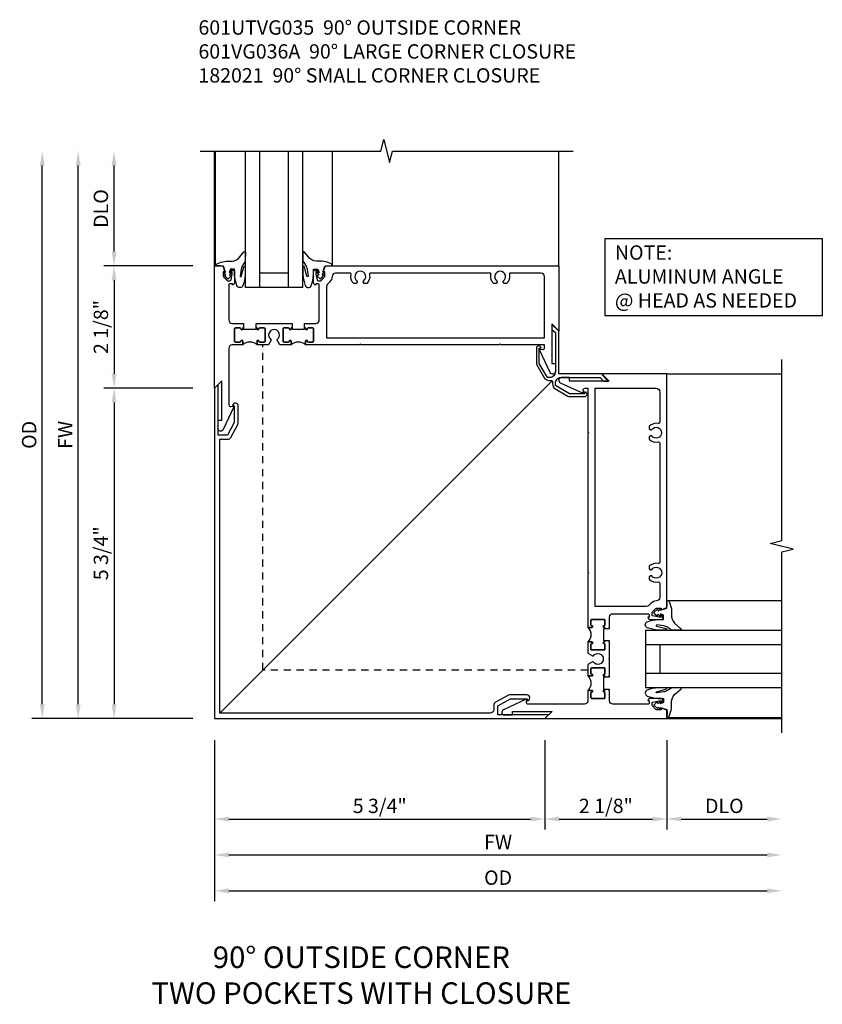
# Model space of a CAD drawing. Extents: x 0 to 95.5, y 0 to 59.2.
# Drawn here: x 35 to 49, y 36.3 to 53.5 of the extents above; entities that cross this region are included whole.
import ezdxf

# ---------------------------------------------------------------- set-up
doc = ezdxf.new("R2010")
doc.units = 0
doc.header["$LTSCALE"] = 0.5
doc.header["$MEASUREMENT"] = 0
doc.linetypes.add('HIDDEN', pattern=[0.375, 0.25, -0.125])
doc.layers.get('0').update_dxf_attribs({"color": 4, "linetype": 'CONTINUOUS'})
for name, color, linetype in [('DIME', 2, 'CONTINUOUS'), ('hidden', 3, 'HIDDEN'), ('PARTSLIST', 3, 'CONTINUOUS'), ('TEXT', 3, 'CONTINUOUS')]:
    doc.layers.add(name, color=color, linetype=linetype)
doc.styles.get("Standard").update_dxf_attribs({"font": 'arial.ttf'})
doc.dimstyles.new('EXT_ON-OFF', dxfattribs={"dimscale": 2, "dimtxt": 0.125, "dimasz": 0.125, "dimexe": 0.09, "dimexo": 0.1875, "dimgap": 0.05, "dimtad": 3, "dimdec": 5, "dimzin": 3, "dimdsep": 46, "dimlunit": 5, "dimtxsty": 'STANDARD', "dimcen": 0, "dimse2": 1, "dimazin": 0, "dimtfac": 1, "dimtdec": 4, "dimtofl": 0, "dimtmove": 0, "dimatfit": 0, "dimfxl": 1, "dimfrac": 2, "dimtolj": 1, "dimtzin": 3, "dimarcsym": 0})
doc.dimstyles.new('EXT_ON-ON', dxfattribs={"dimscale": 2, "dimtxt": 0.125, "dimasz": 0.125, "dimexe": 0.09, "dimexo": 0.1875, "dimgap": 0.05, "dimtad": 3, "dimdec": 5, "dimzin": 3, "dimdsep": 46, "dimlunit": 5, "dimtxsty": 'STANDARD', "dimcen": 0, "dimazin": 0, "dimtfac": 1, "dimtdec": 4, "dimtofl": 0, "dimtmove": 0, "dimatfit": 0, "dimfxl": 1, "dimfrac": 2, "dimtolj": 1, "dimtzin": 3, "dimarcsym": 0})

# ---------------------------------------------------------------- blocks, each defined once
blk = doc.blocks.new('B027074-M')
blk.add_lwpolyline([(0.062, 0.144), (0.035, 0.149), (0.069, 0.257), (0.13, 0.261), (0.205, 0.259), (0.195, 0.29, 0.12571), (-0.037, 0.341, -0.226084), (-0.19, 0.391), (-0.286, 0.502, 0.644976), (-0.312, 0.49), (-0.31, 0.361, 0.151869), (-0.294, 0.316), (-0.255, 0.257, -0.029345), (-0.238, 0.205), (-0.221, 0.083, -0.653812), (-0.241, 0.076), (-0.285, 0.241, 0.888636), (-0.31, 0.239), (-0.31, 0.105, 0.064205), (-0.268, -0.084, 0.689636), (-0.165, -0.084, 0.070356), (-0.124, 0.105), (-0.124, 0.201), (-0.051, 0.201), (-0.029, 0.147), (-0.068, 0.142), (-0.034, 0.106), (-0.065, 0.084), (-0.004, 0.03), (0.052, 0.096), (0.027, 0.106)], format="xyb", close=True)
blk = doc.blocks.new('S451GT1000')
for p, q in [((-1, -0.625), (-1, -3)), ((0, -0.625), (-1, -0.625)), ((-0.75, -0.625), (-0.75, -3)), ((-0.25, -0.625), (-0.25, -3)), ((0, -0.625), (0, -3)), ((-1.518, -1), (-1.518, -3)), ((-0.25, -0.875), (-0.75, -0.875)), ((0.517, -1), (0.517, -3))]:
    blk.add_line(p, q)
at = {"rotation": 180}
blk.add_blockref('B027074-M', (-1.312, -0.742), dxfattribs=at)
at = {"xscale": -1, "rotation": 180}
blk.add_blockref('B027074-M', (0.312, -0.742), dxfattribs=at)
blk = doc.blocks.new('B601VG036A')
blk.add_lwpolyline([(1.064, 5.4), (1.948, 5.4), (1.948, 5.238), (1.725, 5.119), (1.435, 5.119), (1.435, 5.151, 0.953377), (1.44, 5.049), (1.725, 5.049, 0.122785), (1.758, 5.057), (1.987, 5.179, 0.277325), (2.018, 5.232), (2.018, 5.308, -0.414214), (2.078, 5.368), (6.787, 5.368), (6.787, 0.599), (6.651, 0.599, 0.277325), (6.598, 0.568), (6.476, 0.339, 0.122785), (6.468, 0.306), (6.468, 0.021, 0.953377), (6.57, 0.016), (6.538, 0.016), (6.538, 0.306), (6.657, 0.529), (6.819, 0.529), (6.819, -0.355), (6.881, -0.293), (6.881, 5.462), (1.126, 5.462)], format="xyb", close=True)
blk = doc.blocks.new('B182021')
blk.add_lwpolyline([(1.187, -1.292), (1.187, -0.609, -0.414214), (1.287, -0.509), (1.327, -0.509), (1.468, -0.753), (1.468, -1.019), (1.436, -1.019, 1), (1.518, -1.019), (1.518, -0.753, 0.131653), (1.511, -0.728), (1.371, -0.485, 0.179658), (1.269, -0.46, -0.486356), (1.236, -0.427, 0.179658), (1.211, -0.325), (0.968, -0.185, 0.131653), (0.943, -0.178), (0.677, -0.178, 1), (0.677, -0.26), (0.677, -0.228), (0.943, -0.228), (1.187, -0.369), (1.187, -0.409, -0.414214), (1.087, -0.509), (0.404, -0.509), (0.351, -0.446), (0.27, -0.446), (0.375, -0.571), (1.125, -0.571), (1.125, -1.321), (1.25, -1.426), (1.25, -1.345)], format="xyb", close=True)
blk = doc.blocks.new('*D22')
at = {"layer": 'DIME', "color": 0, "lineweight": -2, "transparency": 16777216}
for p, q in [((-2.288, 1.25), (-2.288, 2.749)), ((-0.913, 1), (-2.468, 1))]:
    blk.add_line(p, q, dxfattribs=at)
at = {"layer": 'DIME', "color": 0, "transparency": 16777216}
for points in [[(-2.33, 2.749), (-2.246, 2.749), (-2.288, 2.999)], [(-2.33, 1.25), (-2.246, 1.25), (-2.288, 1)]]:
    blk.add_solid(points, dxfattribs=at)
at = {"layer": 'DIME', "color": 0, "transparency": 16777216, "insert": (-2.517, 2), "char_height": 0.25, "attachment_point": 5, "rotation": 90}
blk.add_mtext('\\A1;DLO', dxfattribs=at)
blk = doc.blocks.new('*D69')
at = {"layer": 'DIME', "color": 0, "lineweight": -2, "transparency": 16777216}
for p, q in [((-0.913, 1), (-2.468, 1)), ((-2.288, 0.75), (-2.288, -0.876)), ((-0.913, -1.126), (-2.468, -1.126))]:
    blk.add_line(p, q, dxfattribs=at)
at = {"layer": 'DIME', "color": 0, "transparency": 16777216}
for points in [[(-2.33, 0.75), (-2.246, 0.75), (-2.288, 1)], [(-2.33, -0.876), (-2.246, -0.876), (-2.288, -1.126)]]:
    blk.add_solid(points, dxfattribs=at)
at = {"layer": 'DIME', "color": 0, "transparency": 16777216, "insert": (-2.517, -0.063), "char_height": 0.25, "attachment_point": 5, "rotation": 90}
blk.add_mtext('\\A1;2 1/8"', dxfattribs=at)
blk = doc.blocks.new('*D70')
at = {"layer": 'DIME', "color": 0, "lineweight": -2, "transparency": 16777216}
for p, q in [((-0.913, -1.126), (-2.468, -1.126)), ((-2.288, -1.376), (-2.288, -6.631)), ((-0.913, -6.881), (-2.468, -6.881))]:
    blk.add_line(p, q, dxfattribs=at)
at = {"layer": 'DIME', "color": 0, "transparency": 16777216}
for points in [[(-2.33, -1.376), (-2.246, -1.376), (-2.288, -1.126)], [(-2.33, -6.631), (-2.246, -6.631), (-2.288, -6.881)]]:
    blk.add_solid(points, dxfattribs=at)
at = {"layer": 'DIME', "color": 0, "transparency": 16777216, "insert": (-2.517, -4.003), "char_height": 0.25, "attachment_point": 5, "rotation": 90}
blk.add_mtext('\\A1;5 3/4"', dxfattribs=at)
blk = doc.blocks.new('*D67')
at = {"layer": 'DIME', "color": 0, "lineweight": -2, "transparency": 16777216}
for p, q in [((-0.538, -7.256), (-0.538, -8.811)), ((5.217, -7.256), (5.217, -8.811)), ((-0.288, -8.631), (4.967, -8.631))]:
    blk.add_line(p, q, dxfattribs=at)
at = {"layer": 'DIME', "color": 0, "transparency": 16777216}
for points in [[(-0.288, -8.589), (-0.288, -8.673), (-0.538, -8.631)], [(4.967, -8.589), (4.967, -8.673), (5.217, -8.631)]]:
    blk.add_solid(points, dxfattribs=at)
at = {"layer": 'DIME', "color": 0, "transparency": 16777216, "insert": (2.34, -8.402), "char_height": 0.25, "attachment_point": 5}
blk.add_mtext('\\A1;5 3/4"', dxfattribs=at)
blk = doc.blocks.new('*D23')
at = {"layer": 'DIME', "color": 0, "lineweight": -2, "transparency": 16777216}
for p, q in [((5.217, -7.256), (5.217, -8.811)), ((7.343, -7.256), (7.343, -8.811)), ((5.467, -8.631), (7.093, -8.631))]:
    blk.add_line(p, q, dxfattribs=at)
at = {"layer": 'DIME', "color": 0, "transparency": 16777216}
for points in [[(5.467, -8.589), (5.467, -8.673), (5.217, -8.631)], [(7.093, -8.589), (7.093, -8.673), (7.343, -8.631)]]:
    blk.add_solid(points, dxfattribs=at)
at = {"layer": 'DIME', "color": 0, "transparency": 16777216, "insert": (6.28, -8.402), "char_height": 0.25, "attachment_point": 5}
blk.add_mtext('\\A1;2 1/8"', dxfattribs=at)
blk = doc.blocks.new('*D24')
at = {"layer": 'DIME', "color": 0, "lineweight": -2, "transparency": 16777216}
for p, q in [((7.343, -7.256), (7.343, -8.811)), ((7.593, -8.631), (9.092, -8.631))]:
    blk.add_line(p, q, dxfattribs=at)
at = {"layer": 'DIME', "color": 0, "transparency": 16777216}
for points in [[(7.593, -8.589), (7.593, -8.673), (7.343, -8.631)], [(9.092, -8.589), (9.092, -8.673), (9.342, -8.631)]]:
    blk.add_solid(points, dxfattribs=at)
at = {"layer": 'DIME', "color": 0, "transparency": 16777216, "insert": (8.343, -8.402), "char_height": 0.25, "attachment_point": 5}
blk.add_mtext('\\A1;DLO', dxfattribs=at)
blk = doc.blocks.new('*D25')
at = {"layer": 'DIME', "color": 0, "lineweight": -2, "transparency": 16777216}
for p, q in [((-0.538, -7.256), (-0.538, -9.436)), ((-0.288, -9.256), (9.092, -9.256))]:
    blk.add_line(p, q, dxfattribs=at)
at = {"layer": 'DIME', "color": 0, "transparency": 16777216}
for points in [[(-0.288, -9.214), (-0.288, -9.298), (-0.538, -9.256)], [(9.092, -9.214), (9.092, -9.298), (9.342, -9.256)]]:
    blk.add_solid(points, dxfattribs=at)
at = {"layer": 'DIME', "color": 0, "transparency": 16777216, "insert": (4.402, -9.031), "char_height": 0.25, "attachment_point": 5}
blk.add_mtext('\\A1;FW', dxfattribs=at)
blk = doc.blocks.new('*D68')
at = {"layer": 'DIME', "color": 0, "lineweight": -2, "transparency": 16777216}
for p, q in [((-0.538, -7.256), (-0.538, -10.061)), ((-0.288, -9.881), (9.092, -9.881))]:
    blk.add_line(p, q, dxfattribs=at)
at = {"layer": 'DIME', "color": 0, "transparency": 16777216}
for points in [[(-0.288, -9.839), (-0.288, -9.923), (-0.538, -9.881)], [(9.092, -9.839), (9.092, -9.923), (9.342, -9.881)]]:
    blk.add_solid(points, dxfattribs=at)
at = {"layer": 'DIME', "color": 0, "transparency": 16777216, "insert": (4.402, -9.652), "char_height": 0.25, "attachment_point": 5}
blk.add_mtext('\\A1;OD', dxfattribs=at)
blk = doc.blocks.new('*D26')
at = {"layer": 'DIME', "color": 0, "lineweight": -2, "transparency": 16777216}
for p, q in [((-2.913, -6.631), (-2.913, 2.749)), ((-0.913, -6.881), (-3.093, -6.881))]:
    blk.add_line(p, q, dxfattribs=at)
at = {"layer": 'DIME', "color": 0, "transparency": 16777216}
for points in [[(-2.955, 2.749), (-2.871, 2.749), (-2.913, 2.999)], [(-2.955, -6.631), (-2.871, -6.631), (-2.913, -6.881)]]:
    blk.add_solid(points, dxfattribs=at)
at = {"layer": 'DIME', "color": 0, "transparency": 16777216, "insert": (-3.138, -1.941), "char_height": 0.25, "attachment_point": 5, "rotation": 90}
blk.add_mtext('\\A1;FW', dxfattribs=at)
blk = doc.blocks.new('*D27')
at = {"layer": 'DIME', "color": 0, "lineweight": -2, "transparency": 16777216}
for p, q in [((-3.538, -6.631), (-3.538, 2.749)), ((-0.913, -6.881), (-3.718, -6.881))]:
    blk.add_line(p, q, dxfattribs=at)
at = {"layer": 'DIME', "color": 0, "transparency": 16777216}
for points in [[(-3.58, 2.749), (-3.496, 2.749), (-3.538, 2.999)], [(-3.58, -6.631), (-3.496, -6.631), (-3.538, -6.881)]]:
    blk.add_solid(points, dxfattribs=at)
at = {"layer": 'DIME', "color": 0, "transparency": 16777216, "insert": (-3.767, -1.941), "char_height": 0.25, "attachment_point": 5, "rotation": 90}
blk.add_mtext('\\A1;OD', dxfattribs=at)
blk = doc.blocks.new('AngleNote')
at = {"layer": 'TEXT'}
blk.add_lwpolyline([(0, 0), (3.782, 0), (3.782, -1.348), (0, -1.348)], close=True, dxfattribs=at)
at = {"layer": 'TEXT', "insert": (0.169, -0.119), "char_height": 0.25, "attachment_point": 1}
blk.add_mtext_dynamic_manual_height_columns('NOTE:\\PALUMINUM ANGLE\\P@ HEAD AS NEEDED', width=4.44803, gutter_width=1.25, heights=[0], dxfattribs=at)
blk = doc.blocks.new('B601UTVG035-1')
for points in [[(-0.741, 1.312), (-0.808, 1.379, 0.198912), (-0.825, 1.386), (-0.897, 1.386), (-0.897, 1.357), (-1, 1.393), (-1, 5.462), (0.134, 5.462), (0.009, 5.337), (0.696, 5.337), (0.696, 5.4), (0.836, 5.4, -0.813002), (0.857, 5.31), (0.46, 5.126, -0.60674), (0.449, 5.134), (0.457, 5.176, 0.466308), (0.426, 5.212), (0.375, 5.212), (0.375, 4.453), (0.36, 4.438), (0.375, 4.423), (0.375, 2.015), (0.36, 2.001), (0.375, 1.986), (0.375, 1.047), (0.309, 1.047, -1), (0.309, 1.078), (0.31, 1.078, 0.414214), (0.325, 1.093), (0.325, 1.173, 0.414214), (0.31, 1.188), (0.095, 1.188, 0.414214), (0.08, 1.173), (0.08, 1.093, 0.414214), (0.095, 1.078), (0.095, 1.078, -1), (0.095, 1.047), (0.08, 1.047), (0.08, 1.032), (0, 1.032), (0, 1.037), (0.01, 1.047), (0, 1.057), (0, 1.228, 0.414214), (-0.06, 1.288), (-0.671, 1.288, 0.414214), (-0.691, 1.268), (-0.691, 1.226), (-0.669, 1.226, -0.414214), (-0.707, 1.188), (-0.909, 1.188, -0.414214), (-0.929, 1.208), (-0.929, 1.237, -0.414214), (-0.909, 1.257), (-0.897, 1.257), (-0.897, 1.228), (-0.859, 1.228), (-0.757, 1.25, 0.354119), (-0.741, 1.269)], [(-0.735, 2.056, 3.127286), (-0.735, 1.945, -0.386545), (-0.721, 1.948), (-0.692, 1.931), (-0.692, 1.887, -0.26841), (-0.85, 1.84, 0.484713), (-0.875, 1.821), (-0.875, 1.571, 0.399466), (-0.818, 1.511, -0.185791), (-0.72, 1.467), (-0.683, 1.431, 0.198912), (-0.64, 1.413), (0.25, 1.413), (0.25, 5.212), (-0.815, 5.212, 0.414214), (-0.875, 5.152), (-0.875, 4.618, 0.484713), (-0.85, 4.598, -0.26841), (-0.692, 4.551), (-0.692, 4.507), (-0.721, 4.49, -0.386545), (-0.735, 4.493, 3.127286), (-0.735, 4.383, -0.386545), (-0.721, 4.386), (-0.692, 4.369), (-0.692, 4.325, -0.26841), (-0.85, 4.278, 0.484713), (-0.875, 4.258), (-0.875, 2.18, 0.484713), (-0.85, 2.161, -0.26841), (-0.692, 2.114), (-0.692, 2.07), (-0.721, 2.053, -0.386545)]]:
    blk.add_lwpolyline(points, format="xyb", close=True)
blk = doc.blocks.new('B601UTVG035-2')
blk.add_lwpolyline([(-1, -0.393), (-0.897, -0.357), (-0.897, -0.386), (-0.825, -0.386, 0.198912), (-0.808, -0.379), (-0.741, -0.312), (-0.741, -0.269, 0.354119), (-0.757, -0.25), (-0.859, -0.228), (-0.897, -0.228), (-0.897, -0.257), (-0.909, -0.257, -0.414214), (-0.929, -0.237), (-0.929, -0.208, -0.414214), (-0.909, -0.188), (-0.707, -0.188, -0.414214), (-0.669, -0.226), (-0.691, -0.226), (-0.691, -0.268, 0.414214), (-0.671, -0.288), (-0.06, -0.288, 0.414214), (0, -0.228), (0, -0.057), (0.01, -0.047), (0, -0.037), (0, -0.032), (0.08, -0.032), (0.08, -0.047), (0.095, -0.047, -1), (0.095, -0.078), (0.095, -0.078, 0.414214), (0.08, -0.093), (0.08, -0.173, 0.414214), (0.095, -0.188), (0.31, -0.188, 0.414214), (0.325, -0.173), (0.325, -0.093, 0.414214), (0.31, -0.078), (0.31, -0.078, -1), (0.31, -0.047), (0.375, -0.047), (0.375, -0.228, 0.414214), (0.435, -0.288), (1.418, -0.288, 0.466308), (1.449, -0.252), (1.441, -0.21, -0.60674), (1.452, -0.202), (1.849, -0.386, -0.813002), (1.828, -0.476), (1.688, -0.476), (1.688, -0.413), (1.001, -0.413), (1.126, -0.538), (-1, -0.538)], format="xyb", close=True)
blk = doc.blocks.new('B601UTVG035-3')
blk.add_lwpolyline([(0.095, 0.766, 0.414214), (0.08, 0.751), (0.08, 0.671, 0.414214), (0.095, 0.656), (0.31, 0.656, 0.414214), (0.325, 0.671), (0.325, 0.751, 0.414214), (0.31, 0.766), (0.309, 0.766, -1), (0.309, 0.797), (0.375, 0.797), (0.375, 0.599), (0.294, 0.552, -0.386545), (0.28, 0.555, 3.127286), (0.28, 0.445, -0.386545), (0.294, 0.448), (0.375, 0.401), (0.375, 0.203), (0.309, 0.203, -1), (0.309, 0.234), (0.31, 0.234, 0.414214), (0.325, 0.249), (0.325, 0.329, 0.414214), (0.31, 0.344), (0.095, 0.344, 0.414214), (0.08, 0.329), (0.08, 0.249, 0.414214), (0.095, 0.234), (0.095, 0.234, -1), (0.095, 0.203), (0.08, 0.203), (0.08, 0.187), (0, 0.187), (0, 0.193), (0.01, 0.203), (0, 0.213), (0, 0.49), (0.01, 0.5), (0, 0.51), (0, 0.787), (0.01, 0.797), (0, 0.807), (0, 0.813), (0.08, 0.813), (0.08, 0.797), (0.095, 0.797, -1), (0.095, 0.766)], format="xyb", close=True)
blk = doc.blocks.new('B601UTVG035-1TB')
blk.add_lwpolyline([(0.375, 1.047, 0.4), (0.375, 0.797), (0.3095, 0.797, 1), (0.3095, 0.766), (0.31, 0.766, -0.4142136), (0.325, 0.751), (0.325, 0.671, -0.4142136), (0.31, 0.656), (0.095, 0.656, -0.4142136), (0.08, 0.671), (0.08, 0.751, -0.4142136), (0.095, 0.766), (0.0955, 0.766, 1), (0.0955, 0.797), (0.08, 0.797), (0.08, 0.8125), (0.101, 0.8125), (0.101, 1.0315), (0.08, 1.0315), (0.08, 1.047), (0.0955, 1.047, 1), (0.0955, 1.078), (0.095, 1.078, -0.4142136), (0.08, 1.093), (0.08, 1.173, -0.4142136), (0.095, 1.188), (0.31, 1.188, -0.4142136), (0.325, 1.173), (0.325, 1.093, -0.4142136), (0.31, 1.078), (0.3095, 1.078, 1), (0.3095, 1.047)], format="xyb", close=True)
blk = doc.blocks.new('B601UTVG035-2TB')
blk.add_lwpolyline([(0.375, 0.203, 0.4), (0.375, -0.047), (0.3095, -0.047, 1), (0.3095, -0.078), (0.31, -0.078, -0.4142136), (0.325, -0.093), (0.325, -0.173, -0.4142136), (0.31, -0.188), (0.095, -0.188, -0.4142136), (0.08, -0.173), (0.08, -0.093, -0.4142136), (0.095, -0.078), (0.0955, -0.078, 1), (0.0955, -0.047), (0.08, -0.047), (0.08, -0.0315), (0.101, -0.0315), (0.101, 0.1875), (0.08, 0.1875), (0.08, 0.203), (0.0955, 0.203, 1), (0.0955, 0.234), (0.095, 0.234, -0.4142136), (0.08, 0.249), (0.08, 0.329, -0.4142136), (0.095, 0.344), (0.31, 0.344, -0.4142136), (0.325, 0.329), (0.325, 0.249, -0.4142136), (0.31, 0.234), (0.3095, 0.234, 1), (0.3095, 0.203)], format="xyb", close=True)
blk = doc.blocks.new('B601UTVG035')
for name in ['B601UTVG035-1', 'B601UTVG035-1TB', 'B601UTVG035-3', 'B601UTVG035-2TB', 'B601UTVG035-2']:
    blk.add_blockref(name, (0, 0))
blk = doc.blocks.new('S601UTFC03')
for p, q in [((-0.538, 1), (-0.538, 2.9995)), ((5.462, 1), (5.462, 2.9995)), ((-0.444, -6.787), (5.342741, -1.000258)), ((7.342998, -0.881), (9.342498, -0.881)), ((7.342998, -6.881), (9.342498, -6.881))]:
    blk.add_line(p, q)
for points in [[(-0.788, 2.9995), (2.362, 2.9995), (2.412, 3.1995), (2.512, 2.7995), (2.562, 2.9995), (5.712, 2.9995)], [(9.342498, -7.131), (9.342498, -3.981), (9.542498, -3.931), (9.142498, -3.831), (9.342498, -3.781), (9.342498, -0.631)]]:
    blk.add_lwpolyline(points)
at = {"layer": 'hidden'}
for p, q in [((0.306, -6.037), (0.306, -0.375)), ((5.967998, -6.037), (0.306, -6.037))]:
    blk.add_line(p, q, dxfattribs=at)
at = {"xscale": -1, "rotation": 180}
blk.add_blockref('S451GT1000', (1.000105, -0.0005), dxfattribs=at)
for name, p, rotation in [('B601UTVG035', (0, 0), 270), ('B182021', (6.586927, -1.452077), 180), ('B601VG036A', (6.343, -1.419), 180), ('S451GT1000', (6.342498, -5.342895), 90)]:
    blk.add_blockref(name, p, dxfattribs=dict(rotation=rotation))
at = {"xscale": -1}
blk.add_blockref('B601UTVG035', (6.342998, -6.343), dxfattribs=at)
at = {"layer": 'TEXT'}
blk.add_blockref('AngleNote', (6.267933, 1.477457), dxfattribs=at)
at = {"layer": 'DIME'}
for base, p1, text, picture, middle in [((-3.538, 2.9995), (-0.538, -6.881), 'OD', '*D27', (-3.767349, -1.94075)), ((-2.913, 2.9995), (-0.538, -6.881), 'FW', '*D26', (-3.138, -1.94075)), ((-2.288, 2.9995), (-0.538, 1), 'DLO', '*D22', (-2.517349, 1.99975))]:
    dim = blk.add_linear_dim(base=base, p1=p1, p2=(-0.538, 2.9995), angle=90, text=text, dimstyle='EXT_ON-OFF', override={"dimpost": '"'}, dxfattribs=at)
    dim.commit()
    dim.dimension.update_dxf_attribs({"geometry": picture, "text_midpoint": middle})
for base, p1, p2, picture, middle in [((-2.288, -1.126), (-0.538, 1), (-0.538, -1.126), '*D69', (-2.517263, -0.063)), ((-2.288, -6.881), (-0.538, -1.126), (-0.538, -6.881), '*D70', (-2.517349, -4.0035))]:
    dim = blk.add_linear_dim(base=base, p1=p1, p2=p2, angle=90, dimstyle='EXT_ON-ON', override={"dimpost": '"'}, dxfattribs=at)
    dim.commit()
    dim.dimension.update_dxf_attribs({"geometry": picture, "text_midpoint": middle})
for base, p1, p2, picture, middle in [((5.217, -8.631), (-0.538, -6.881), (5.217, -6.881), '*D67', (2.3395, -8.401651)), ((7.342998, -8.631), (5.216998, -6.881), (7.342998, -6.881), '*D23', (6.279998, -8.401737))]:
    dim = blk.add_linear_dim(base=base, p1=p1, p2=p2, dimstyle='EXT_ON-ON', override={"dimpost": '"'}, dxfattribs=at)
    dim.commit()
    dim.dimension.update_dxf_attribs({"geometry": picture, "text_midpoint": middle})
for base, p1, text, picture, middle in [((9.342498, -9.256), (-0.538, -6.881), 'FW', '*D25', (4.402249, -9.031)), ((9.342498, -9.881), (-0.538, -6.881), 'OD', '*D68', (4.402249, -9.651651)), ((9.342498, -8.631), (7.342998, -6.881), 'DLO', '*D24', (8.342748, -8.401651))]:
    dim = blk.add_linear_dim(base=base, p1=p1, p2=(9.342498, -6.881), text=text, dimstyle='EXT_ON-OFF', override={"dimpost": '"'}, dxfattribs=at)
    dim.commit()
    dim.dimension.update_dxf_attribs({"geometry": picture, "text_midpoint": middle})

msp = doc.modelspace()

# ---------------------------------------------------------------- block references
msp.add_blockref('S601UTFC03', (38.96, 48.162))

# ---------------------------------------------------------------- texts
at = {"layer": 'PARTSLIST', "insert": (38.142, 53.439), "char_height": 0.25, "width": 8.80348, "attachment_point": 1}
msp.add_mtext('601UTVG035  90° OUTSIDE CORNER\\P601VG036A  90° LARGE CORNER CLOSURE \\P182021  90° SMALL CORNER CLOSURE', dxfattribs=at)
at = {"layer": 'TEXT', "insert": (40.98, 37.312), "char_height": 0.375, "width": 8.42934, "attachment_point": 2}
msp.add_mtext('90° OUTSIDE CORNER\\PTWO POCKETS WITH CLOSURE ', dxfattribs=at)

doc.saveas('drawing.dxf')
